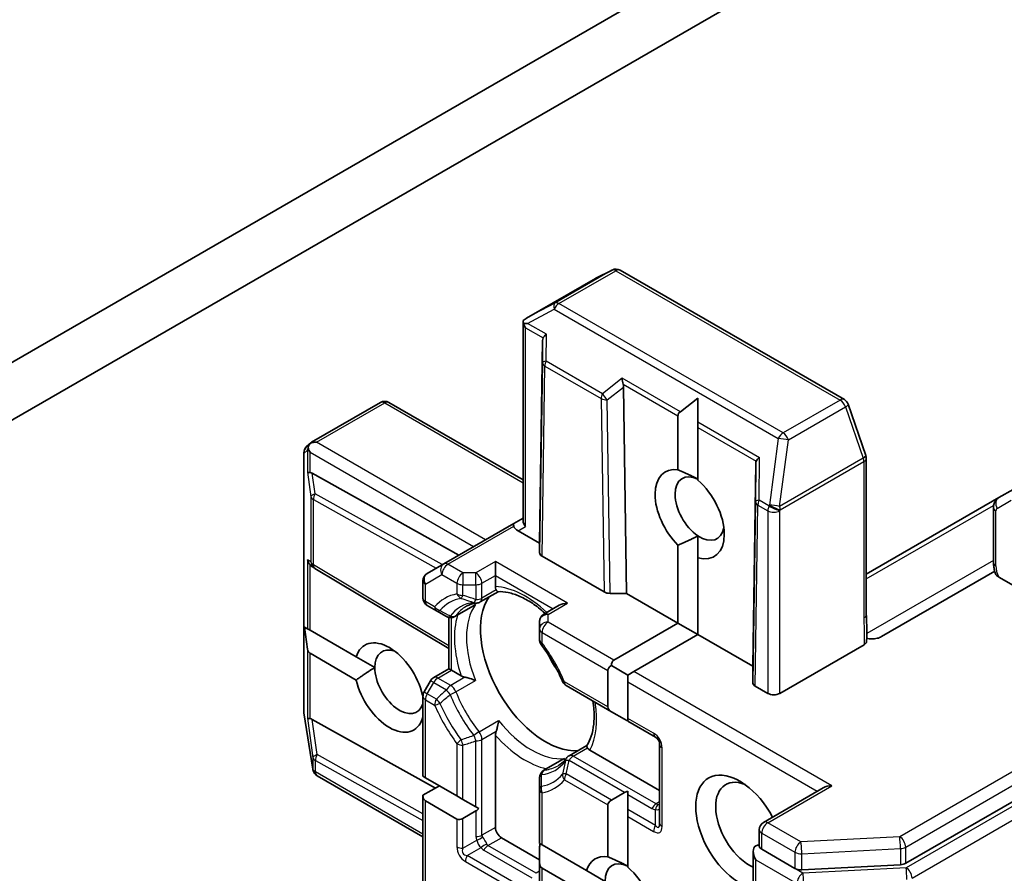
# Model space of a CAD drawing. Units: millimetres. Extents: x 72 to 7160, y 40 to 1451.
# Drawn here: x 1640 to 1684, y 379 to 417 of the extents above; entities that cross this region are included whole.
import ezdxf

# ---------------------------------------------------------------- set-up
doc = ezdxf.new("R2010")
doc.units = ezdxf.units.MM
doc.header["$LTSCALE"] = 5
doc.layers.add('Visible (ISO)', color=7, linetype='Continuous', lineweight=35)
doc.layers.add('Visible Narrow (ISO)', color=7, linetype='Continuous', lineweight=25)

msp = doc.modelspace()

# ---------------------------------------------------------------- linework, layer by layer
at = {"layer": 'Visible (ISO)'}
for p, q in [((1679.3846, 379.6424), (1775.2158, 434.9706)), ((1622.656, 389.2459), (1679.2246, 421.9058)), ((1674.2981, 421.6131), (1625.0349, 393.1709)), ((1666.4258, 405.8466), (1665.7026, 405.485)), ((1676.6773, 400.1223), (1666.781, 405.8359)), ((1665.6828, 405.4743), (1662.6427, 403.7191)), ((1662.4901, 394.7668), (1662.4901, 403.5771)), ((1663.3539, 402.741), (1663.2187, 393.7833)), ((1666.9283, 400.6772), (1667.0635, 391.5635)), ((1653.1527, 398.2401), (1656.1929, 399.9953)), ((1662.4901, 396.5761), (1656.5679, 399.9953)), ((1670.2138, 400.189), (1669.4359, 399.5903)), ((1670.2138, 400.189), (1670.2138, 399.1412)), ((1677.6267, 397.6611), (1676.8441, 399.9203)), ((1669.3299, 397.0189), (1669.3299, 399.4066)), ((1670.2138, 399.1412), (1670.2138, 398.8963)), ((1670.2138, 398.8963), (1670.2138, 396.5616)), ((1652.9343, 398.0481), (1653.1159, 398.2132)), ((1652.8116, 386.3434), (1652.8116, 397.7707)), ((1677.6474, 390.6322), (1677.6474, 397.5384)), ((1672.7672, 397.3062), (1672.632, 388.3485)), ((1659.6598, 393.2595), (1653.1838, 396.8693)), ((1684.1256, 396.1581), (1683.5006, 395.7972)), ((1683.5006, 395.7972), (1677.6474, 392.4179)), ((1683.2614, 395.358), (1683.2614, 392.9303)), ((1662.4901, 394.8936), (1662.0803, 394.657)), ((1662.0803, 394.657), (1658.9867, 392.8709)), ((1663.2187, 393.7833), (1662.2678, 394.3323)), ((1670.2138, 393.134), (1670.2138, 394.1063)), ((1663.2187, 393.3627), (1663.2187, 393.7833)), ((1669.3299, 390.255), (1669.3299, 393.6973)), ((1666.0698, 391.6269), (1663.3285, 393.2096)), ((1670.2138, 393.134), (1670.2138, 389.7447)), ((1653.29, 392.6715), (1653.1666, 392.7526)), ((1659.2197, 389.1293), (1653.3036, 392.663)), ((1658.9867, 392.8709), (1658.2582, 392.4503)), ((1661.2741, 392.9668), (1661.2741, 392.3544)), ((1661.2741, 391.862), (1661.2741, 392.3544)), ((1683.3193, 392.539), (1678.3241, 389.655)), ((1685.4925, 391.1297), (1683.4911, 392.2852)), ((1658.0707, 391.3586), (1658.0707, 392.1256)), ((1660.5992, 391.1846), (1661.3878, 391.6399)), ((1667.0635, 391.5635), (1666.335, 391.5635)), ((1669.3299, 390.255), (1667.0635, 391.5635)), ((1658.2582, 391.0338), (1658.6648, 390.7991)), ((1660.2786, 390.9995), (1659.4856, 390.5417)), ((1664.0811, 391.04), (1663.4062, 390.6503)), ((1658.6648, 390.7991), (1659.1106, 390.5417)), ((1659.2197, 388.2333), (1659.2197, 390.4997)), ((1652.8478, 390.0751), (1652.9774, 389.1021)), ((1652.8478, 390.0751), (1652.9774, 390.0002)), ((1652.9774, 390.0002), (1653.0835, 389.939)), ((1663.2187, 390.3256), (1663.2187, 389.9946)), ((1663.2187, 389.9946), (1663.2187, 389.5251)), ((1666.5015, 388.622), (1669.3299, 390.255)), ((1670.2138, 389.7447), (1669.3299, 390.255)), ((1653.0835, 389.939), (1655.1261, 388.7596)), ((1670.2138, 389.7447), (1667.3853, 388.1117)), ((1672.632, 388.3485), (1670.2138, 389.7447)), ((1677.5478, 389.2985), (1673.8253, 387.1493)), ((1655.1261, 387.739), (1653.0835, 388.9184)), ((1655.9447, 388.287), (1655.1261, 388.7596)), ((1658.5448, 387.8436), (1659.2197, 388.2333)), ((1659.2197, 388.2333), (1659.3296, 388.1699)), ((1667.1202, 387.9586), (1666.3916, 388.3792)), ((1672.632, 387.6217), (1672.632, 388.3485)), ((1659.756, 387.9237), (1659.3296, 388.1699)), ((1666.2363, 386.5545), (1666.2363, 388.1627)), ((1667.3853, 388.1117), (1667.1202, 387.9586)), ((1667.1202, 387.9586), (1667.1202, 387.6524)), ((1658.4075, 387.7064), (1658.1209, 387.21)), ((1664.3923, 387.4923), (1666.3916, 386.338)), ((1667.1202, 387.6524), (1667.1202, 386.0442)), ((1673.2949, 387.1493), (1672.7419, 387.4686)), ((1658.0529, 387.0699), (1658.0724, 387.0586)), ((1658.0707, 383.4874), (1658.0707, 387.0225)), ((1653.2074, 383.8), (1652.8161, 386.2851)), ((1666.9648, 386.007), (1666.3916, 386.338)), ((1653.1838, 385.9997), (1658.6255, 382.9665)), ((1658.0707, 386.039), (1658.0529, 386.0492)), ((1667.1202, 386.0442), (1667.1202, 385.9174)), ((1667.1202, 385.9174), (1668.3345, 385.2163)), ((1661.2741, 381.2297), (1661.2741, 385.2943)), ((1664.5197, 384.394), (1665.3083, 384.8493)), ((1668.522, 384.8915), (1668.522, 381.4214)), ((1668.522, 382.8627), (1665.4439, 384.6398)), ((1664.1992, 384.209), (1663.4062, 383.7511)), ((1653.2203, 383.7422), (1653.2139, 383.7682)), ((1658.0707, 380.809), (1653.3968, 383.5075)), ((1658.0707, 383.4874), (1658.1805, 383.424)), ((1658.7992, 383.0668), (1658.0707, 382.6462)), ((1658.1805, 383.424), (1659.5733, 382.6199)), ((1663.2187, 383.4264), (1663.2187, 382.9116)), ((1658.0707, 372.7709), (1658.0707, 382.6462)), ((1659.5733, 382.6199), (1659.8385, 382.4668)), ((1663.2187, 382.9116), (1663.2187, 380.5152)), ((1666.3916, 382.4349), (1666.9648, 382.7658)), ((1667.1202, 382.828), (1667.1202, 382.6761)), ((1667.1202, 382.0142), (1667.1202, 382.6761)), ((1675.7484, 382.9771), (1673.1074, 381.4524)), ((1659.5733, 381.5993), (1658.1805, 382.4034)), ((1659.8385, 382.4668), (1660.4117, 382.1359)), ((1666.2363, 379.9235), (1666.2363, 382.2184)), ((1660.4117, 381.9565), (1659.8385, 381.6255)), ((1660.4117, 382.1359), (1660.5432, 382.0599)), ((1667.1202, 382.0142), (1667.1202, 381.7081)), ((1667.1202, 381.7081), (1667.1202, 379.4662)), ((1672.9199, 380.3998), (1672.9199, 381.1276)), ((1663.2187, 379.8008), (1661.5393, 380.7704)), ((1663.2187, 380.5152), (1663.3285, 380.4518)), ((1663.3285, 380.4518), (1665.2908, 379.3189)), ((1663.2187, 379.674), (1663.2187, 380.3359)), ((1672.6548, 380.1704), (1672.6548, 376.1776)), ((1673.0298, 380.2601), (1674.4958, 379.4137)), ((1663.2187, 379.674), (1663.2187, 378.3596)), ((1674.7949, 379.3511), (1679.1534, 379.5799)), ((1665.2908, 378.2983), (1663.3285, 379.4312)), ((1666.1094, 378.8463), (1665.2908, 379.3189))]:
    msp.add_line(p, q, dxfattribs=at)
for centre, start, end in [((1666.5935, 405.5112), 60, 116.56438), ((1665.8703, 405.1496), 116.56438, 120), ((1656.3804, 399.6706), 60, 120), ((1676.4898, 399.7975), 19.10661, 60), ((1653.1866, 397.7707), 132.27186, 180), ((1677.2724, 397.5384), 0, 19.10661), ((1653.4959, 392.9849), 236.68879, 239.15004), ((1658.4457, 392.1256), 120, 180), ((1658.4457, 391.3586), 180, 240), ((1660.4117, 391.5093), 275.81979, 300), ((1659.2981, 390.8664), 240, 300), ((1663.5937, 390.3256), 120, 180), ((1663.5937, 389.5251), 180, 216.84747), ((1658.7323, 387.5189), 120, 150), ((1664.5798, 387.817), 203.15253, 240), ((1658.4457, 387.0225), 150, 180), ((1653.1866, 386.3434), 180, 188.94828), ((1668.147, 384.8915), 0, 60), ((1664.7072, 384.0693), 120, 144.18021), ((1653.5779, 383.8583), 188.94828, 193.89789), ((1653.5843, 383.8323), 193.89789, 240), ((1663.5937, 383.4264), 120, 180), ((1673.2949, 381.1276), 120, 180)]:
    msp.add_arc(centre, 0.375, start, end, dxfattribs=at)
for centre, major_axis, ratio, start_param, end_param in [((1662.8452, 403.403), (-0.6272, -0.3477), 0.5227383, 4.7110275, 4.9857543), ((1662.8936, 403.4287), (-0.7657, 0.0133), 0.0782185, 4.9944545, 5.2288856), ((1662.8651, 403.4452), (-0.2652, 0.4593), 0.5773503, 1.1617263, 1.5707963), ((1663.7306, 402.9455), (-0.3669, -0.2097), 0.4024987, 5.0848083, 5.7283094), ((1663.7245, 402.2346), (-0.3147, 0.6475), 0.3026251, 0.2228992, 0.5400652), ((1667.0819, 401.0106), (0.0305, -0.4287), 0.4900103, 4.5342335, 5.1777346), ((1666.5577, 400.5988), (0.182, 0.4036), 0.8001954, 5.2423911, 5.5595571), ((1669.8602, 399.4066), (-0.5303, 0), 0.5773503, 5.6396842, 6.2831853), ((1653.3752, 397.9355), (-0.5303, 0), 0.5773503, 4.712389, 5.2577076), ((1653.3553, 397.924), (0.2217, -0.3036), 0.7530193, 3.0608166, 3.3008961), ((1653.3486, 397.918), (0.19, 0.4294), 0.7530193, 1.7256359, 1.9600671), ((1653.3486, 397.9508), (-0.2652, 0.4593), 0.5773503, 1.1617261, 1.5707963), ((1673.1379, 396.7998), (-0.3147, 0.6475), 0.3026251, 0.2228992, 0.5400652), ((1673.144, 397.5107), (-0.3669, -0.2097), 0.4024987, 5.0848083, 5.7283094), ((1653.3486, 396.9514), (0.375, 0.0251), 0.1137262, 3.2758667, 3.9193678), ((1669.8478, 395.0591), (-1.0809, 1.8722), 0.5773503, 5.8434186, 8.2937484), ((1653.437, 396.2951), (-0.4034, 0.5963), 0.3026251, 5.7431201, 6.0602861), ((1670.2897, 395.3142), (-0.7684, 1.331), 0.5773503, 5.5677415, 8.5694255), ((1669.8478, 395.0591), (1.0809, -1.8722), 0.5773503, 5.7395463, 8.3976207), ((1662.8651, 394.6771), (-0.3465, 0.2), 0.7174389, 0.3926991, 1.1780972), ((1662.2678, 394.3323), (-0.1875, 0.3248), 0.2391463, 0, 0.7853982), ((1662.533, 394.4854), (-0.4549, 0.1219), 0.5176381, 0.3077399, 1.093138), ((1670.2897, 395.3142), (0.7684, -1.331), 0.5773503, 5.4278328, 6.8815928), ((1653.3486, 393.0817), (0.1886, -0.3497), 0.9268026, 4.3271705, 4.9706716), ((1663.5937, 393.3627), (0.375, 0), 0.5773503, 3.1416673, 3.9271401), ((1653.437, 393.0236), (0.4405, -0.0442), 0.8001954, 3.8652209, 4.1340538), ((1663.4838, 388.323), (-2.0313, 3.5182), 0.5773503, 0.265163, 2.8764297), ((1666.335, 391.78), (-0.375, 0), 0.5773503, 0.7855474, 1.5710202), ((1664.4561, 390.8235), (0.5303, 0), 0.5773503, 1.5707963, 2.3561945), ((1656.5895, 387.4044), (-1.0809, 1.8722), 0.5773503, 4.2202783, 6.775296), ((1653.3486, 389.3776), (-0.2652, -0.4593), 0.5773503, 5.6396842, 6.2831853), ((1657.0315, 387.6596), (-0.7684, 1.331), 0.5773503, 5.6847778, 7.0685835), ((1664.8538, 389.114), (-1.0625, 1.8403), 0.5773503, 1.40444, 1.7371527), ((1657.0315, 387.6596), (0.7684, -1.331), 0.5773503, 3.9269908, 6.7717641), ((1666.7666, 388.1627), (-0.5303, 0), 0.5773503, 5.4977871, 6.2831853), ((1666.7666, 388.1627), (-0.2652, 0.4593), 0.5773503, 0, 0.7853982), ((1656.5895, 387.4044), (1.0809, -1.8722), 0.5773503, 4.2202783, 6.775296), ((1673.007, 387.6217), (0.375, 0), 0.5773503, 3.1416673, 3.9271401), ((1673.5601, 387.3024), (-0.375, 0), 0.5773503, 0.7853982, 2.3561945), ((1666.7666, 386.5545), (-0.5303, 0), 0.5773503, 0, 0.7853982), ((1653.3486, 386.0818), (0.375, 0.0251), 0.1137262, 3.2758667, 3.9193678), ((1653.437, 385.4255), (-0.4034, 0.5963), 0.3026251, 5.7431201, 6.0602861), ((1667.3398, 386.2235), (-0.5303, 0), 0.5773503, 0.7853982, 1.1437177), ((1672.0575, 381.0256), (-1.375, 2.3816), 0.5773503, 4.6558752, 8.9515794), ((1672.4994, 381.2807), (-1.0625, 1.8403), 0.5773503, 5.6357779, 8.7429389), ((1676.1234, 382.7606), (-0.5303, 0), 0.5773503, 4.712389, 5.4977871), ((1658.4457, 382.8627), (-0.2652, -0.4593), 0.5773503, 5.4977871, 6.2831853), ((1667.3398, 382.5493), (-0.5303, 0), 0.5773503, 5.1394676, 5.4977871), ((1666.7666, 382.2184), (-0.5303, 0), 0.5773503, 5.4977871, 6.2831853), ((1660.4117, 382.3895), (-0.2652, -0.4593), 0.5773503, 0.7853982, 1.1437177), ((1659.8385, 382.0586), (-0.2652, -0.4593), 0.5773503, 0, 0.7853982), ((1661.5393, 381.0766), (0.1875, -0.3248), 0.5773503, 3.9269908, 5.4977871), ((1663.5937, 380.5524), (-0.2652, -0.4593), 0.5773503, 5.1394676, 5.4977871), ((1673.0298, 379.9539), (-0.2652, 0.4593), 0.5773503, 0, 1.5707963), ((1672.7646, 380.107), (0.1875, 0.3248), 0.5773503, 0.1595481, 0.7853982), ((1666.7542, 377.9637), (-1.0809, 1.8722), 0.5773503, 5.8434186, 6.775296), ((1663.5937, 379.8905), (-0.2652, -0.4593), 0.5773503, 5.4977871, 6.2831853), ((1667.1961, 378.2188), (-0.7684, 1.331), 0.5773503, 5.5677415, 7.0685835), ((1679.1194, 379.7955), (-0.375, 0), 0.5773503, 1.6614562, 2.3561945), ((1666.7542, 377.9637), (1.0809, -1.8722), 0.5773503, 4.2202783, 8.3976207), ((1674.761, 379.5668), (-0.375, 0), 0.5773503, 0.7853982, 1.6614562)]:
    msp.add_ellipse(centre, major_axis=major_axis, ratio=ratio, start_param=start_param, end_param=end_param, dxfattribs=at)
for points, knots in [([(1662.5163, 403.4874), (1662.5136, 403.4924), (1662.511, 403.4975), (1662.4962, 403.5289), (1662.4902, 403.5548), (1662.4901, 403.5932), (1662.4939, 403.611), (1662.5009, 403.6248)], [0.381031219, 0.381031219, 0.381031219, 0.381031219, 0.382741903, 0.382741903, 0.391761654, 0.391761654, 0.398553638, 0.398553638, 0.398553638, 0.398553638]), ([(1652.9999, 397.9931), (1653.0013, 398.0014), (1653.003, 398.0096), (1653.0134, 398.0538), (1653.0299, 398.096), (1653.0625, 398.1518), (1653.0809, 398.1768), (1653.1001, 398.1973)], [0.250886766, 0.250886766, 0.250886766, 0.250886766, 0.252877969, 0.252877969, 0.261958418, 0.261958418, 0.268388032, 0.268388032, 0.268388032, 0.268388032]), ([(1683.2614, 395.358), (1683.2614, 395.3857), (1683.2632, 395.4143), (1683.272, 395.4736), (1683.279, 395.5042), (1683.3001, 395.5669), (1683.3142, 395.599), (1683.3517, 395.6623), (1683.3752, 395.6935), (1683.4316, 395.7507), (1683.4646, 395.7764), (1683.5006, 395.7972)], [6.28318531, 6.28318531, 6.28318531, 6.28318531, 6.44026494, 6.44026494, 6.59734457, 6.59734457, 6.75442421, 6.75442421, 6.91150384, 6.91150384, 7.06858347, 7.06858347, 7.06858347, 7.06858347]), ([(1683.3573, 392.4224), (1683.3451, 392.4556), (1683.3341, 392.4891), (1683.3141, 392.5563), (1683.3052, 392.5901), (1683.2897, 392.6579), (1683.2831, 392.6919), (1683.2725, 392.7599), (1683.2684, 392.794), (1683.2628, 392.8622), (1683.2614, 392.8963), (1683.2614, 392.9303)], [5.79205714, 5.79205714, 5.79205714, 5.79205714, 5.89028277, 5.89028277, 5.9885084, 5.9885084, 6.08673404, 6.08673404, 6.18495967, 6.18495967, 6.28318531, 6.28318531, 6.28318531, 6.28318531]), ([(1683.4911, 392.2852), (1683.4512, 392.3083), (1683.4113, 392.34), (1683.3751, 392.3855), (1683.3646, 392.404), (1683.3577, 392.4225)], [0.057419138, 0.057419138, 0.057419138, 0.057419138, 0.070994747, 0.070994747, 0.078226275, 0.078226275, 0.078226275, 0.078226275]), ([(1661.3058, 391.7194), (1661.3021, 391.7261), (1661.2988, 391.7331), (1661.2823, 391.7726), (1661.2741, 391.8188), (1661.2741, 391.862)], [0.125076059, 0.125076059, 0.125076059, 0.125076059, 0.127814785, 0.127814785, 0.140513066, 0.140513066, 0.140513066, 0.140513066]), ([(1661.3828, 391.6396), (1661.3774, 391.6393), (1661.3715, 391.641), (1661.351, 391.653), (1661.3348, 391.6714), (1661.3138, 391.7053), (1661.3099, 391.7121), (1661.3058, 391.7194)], [0.015501113, 0.015501113, 0.015501113, 0.015501113, 0.023175232, 0.023175232, 0.04048552, 0.04048552, 0.044385084, 0.044385084, 0.044385084, 0.044385084]), ([(1661.3828, 391.6396), (1661.5235, 391.6469), (1661.6767, 391.6345), (1662.0029, 391.5656), (1662.1758, 391.5089), (1662.5324, 391.3504), (1662.7161, 391.2486), (1663.0849, 391.0025), (1663.27, 390.8582), (1663.4558, 390.6916), (1663.4601, 390.6878), (1663.4643, 390.6839)], [1.07169869, 1.07169869, 1.07169869, 1.07169869, 1.26396064, 1.26396064, 1.45622259, 1.45622259, 1.64848453, 1.64848453, 1.84074648, 1.84074648, 1.84527463, 1.84527463, 1.84527463, 1.84527463]), ([(1659.9714, 390.9861), (1659.9994, 391.0022), (1660.0281, 391.0172), (1660.0871, 391.0446), (1660.1173, 391.0571), (1660.1793, 391.0797), (1660.2111, 391.0898), (1660.2764, 391.1074), (1660.3099, 391.115), (1660.3785, 391.1276), (1660.4137, 391.1326), (1660.4497, 391.1363)], [0.78539816, 0.78539816, 0.78539816, 0.78539816, 0.83612785, 0.83612785, 0.88685753, 0.88685753, 0.93758722, 0.93758722, 0.9883169, 0.9883169, 1.03904659, 1.03904659, 1.03904659, 1.03904659]), ([(1660.2786, 390.9995), (1660.3159, 391.021), (1660.3519, 391.0462), (1660.387, 391.0754), (1660.3881, 391.0763), (1660.3891, 391.0771)], [0.1012443086, 0.1012443086, 0.1012443086, 0.1012443086, 0.109993893, 0.109993893, 0.1102699567, 0.1102699567, 0.1102699567, 0.1102699567]), ([(1677.6474, 390.6322), (1677.6474, 390.5615), (1677.6496, 390.4898), (1677.6558, 390.3419), (1677.6597, 390.2656), (1677.6662, 390.1078), (1677.6687, 390.0263), (1677.6704, 389.8606), (1677.6695, 389.7764), (1677.6649, 389.6095), (1677.6613, 389.5268), (1677.6578, 389.4464)], [0, 0, 0, 0, 0.02305156, 0.02305156, 0.04610312, 0.04610312, 0.06915468, 0.06915468, 0.09220624, 0.09220624, 0.11525781, 0.11525781, 0.11525781, 0.11525781]), ([(1678.0016, 389.5605), (1677.96, 389.5565), (1677.9177, 389.555), (1677.8102, 389.5564), (1677.7314, 389.5652), (1677.6634, 389.5791)], [-0.123721287, -0.123721287, -0.123721287, -0.123721287, -0.114425932, -0.114425932, -0.097912632, -0.097912632, -0.097912632, -0.097912632]), ([(1678.0016, 389.5605), (1678.0449, 389.5647), (1678.0873, 389.5716), (1678.1949, 389.5959), (1678.2708, 389.6243), (1678.3241, 389.655)], [0.123721287, 0.123721287, 0.123721287, 0.123721287, 0.133369726, 0.133369726, 0.151444025, 0.151444025, 0.151444025, 0.151444025]), ([(1664.235, 387.6696), (1664.1861, 387.7841), (1664.134, 387.8981), (1664.0241, 388.1243), (1663.9662, 388.2365), (1663.845, 388.4584), (1663.7817, 388.5681), (1663.6501, 388.784), (1663.5819, 388.8902), (1663.4409, 389.0985), (1663.3682, 389.2006), (1663.2936, 389.3002)], [3.72192429, 3.72192429, 3.72192429, 3.72192429, 3.8039509, 3.8039509, 3.88597751, 3.88597751, 3.96800412, 3.96800412, 4.05003073, 4.05003073, 4.13205734, 4.13205734, 4.13205734, 4.13205734]), ([(1677.6578, 389.4464), (1677.6572, 389.4327), (1677.6543, 389.4192), (1677.6417, 389.3855), (1677.6291, 389.366), (1677.5947, 389.3297), (1677.5731, 389.3131), (1677.5478, 389.2985)], [0.029454785, 0.029454785, 0.029454785, 0.029454785, 0.035145835, 0.035145835, 0.043752672, 0.043752672, 0.05234509, 0.05234509, 0.05234509, 0.05234509]), ([(1659.9271, 387.8615), (1659.9157, 387.8638), (1659.9046, 387.8664), (1659.8458, 387.8813), (1659.7934, 387.9021), (1659.756, 387.9237)], [0.125076059, 0.125076059, 0.125076059, 0.125076059, 0.127814785, 0.127814785, 0.140513066, 0.140513066, 0.140513066, 0.140513066]), ([(1660.3891, 387.7134), (1660.3881, 387.7139), (1660.387, 387.7144), (1660.3123, 387.7471), (1660.229, 387.7779), (1660.0825, 387.824), (1660.0212, 387.8407), (1659.9521, 387.8563), (1659.9395, 387.859), (1659.9271, 387.8615)], [-0.000337696, -0.000337696, -0.000337696, -0.000337696, 0, 0, 0.023175232, 0.023175232, 0.04048552, 0.04048552, 0.044385084, 0.044385084, 0.044385084, 0.044385084]), ([(1665.5766, 386.8085), (1665.5968, 386.6748), (1665.611, 386.5438), (1665.6336, 386.1953), (1665.6299, 385.9853), (1665.5889, 385.5972), (1665.5515, 385.4192), (1665.4481, 385.1022), (1665.3823, 384.9633), (1665.3056, 384.8451)], [2.95329724, 2.95329724, 2.95329724, 2.95329724, 3.06390445, 3.06390445, 3.25616639, 3.25616639, 3.44842834, 3.44842834, 3.64069029, 3.64069029, 3.64069029, 3.64069029]), ([(1661.3058, 385.4735), (1661.3099, 385.4855), (1661.3138, 385.4978), (1661.3348, 385.5654), (1661.351, 385.6269), (1661.3843, 385.7768), (1661.3993, 385.8643), (1661.4083, 385.9454), (1661.4084, 385.9465), (1661.4086, 385.9477)], [0.073709419, 0.073709419, 0.073709419, 0.073709419, 0.076897284, 0.076897284, 0.091048315, 0.091048315, 0.109993893, 0.109993893, 0.110269957, 0.110269957, 0.110269957, 0.110269957]), ([(1661.2741, 385.2943), (1661.2741, 385.3375), (1661.2823, 385.3932), (1661.2988, 385.4516), (1661.3021, 385.4625), (1661.3058, 385.4735)], [0.046570546, 0.046570546, 0.046570546, 0.046570546, 0.059268827, 0.059268827, 0.062007553, 0.062007553, 0.062007553, 0.062007553]), ([(1665.3362, 384.7386), (1665.3319, 384.7458), (1665.328, 384.7526), (1665.3092, 384.7877), (1665.3013, 384.8109), (1665.3012, 384.8347), (1665.3026, 384.8406), (1665.3056, 384.8451)], [0.073709419, 0.073709419, 0.073709419, 0.073709419, 0.076897284, 0.076897284, 0.091048315, 0.091048315, 0.097321849, 0.097321849, 0.097321849, 0.097321849]), ([(1665.4439, 384.6398), (1665.4064, 384.6614), (1665.3705, 384.6916), (1665.3446, 384.7256), (1665.3402, 384.732), (1665.3362, 384.7386)], [0.046570546, 0.046570546, 0.046570546, 0.046570546, 0.059268827, 0.059268827, 0.062007553, 0.062007553, 0.062007553, 0.062007553]), ([(1664.4031, 384.2887), (1664.3819, 384.2594), (1664.36, 384.2314), (1664.3148, 384.1783), (1664.2915, 384.1531), (1664.2436, 384.1054), (1664.219, 384.0828), (1664.1684, 384.0404), (1664.1425, 384.0205), (1664.0892, 383.9832), (1664.0619, 383.9658), (1664.0339, 383.9496)], [3.67334239, 3.67334239, 3.67334239, 3.67334239, 3.72407208, 3.72407208, 3.77480176, 3.77480176, 3.82553145, 3.82553145, 3.87626113, 3.87626113, 3.92699082, 3.92699082, 3.92699082, 3.92699082]), ([(1664.3216, 384.2658), (1664.3203, 384.2654), (1664.319, 384.2649), (1664.2762, 384.2491), (1664.2364, 384.2305), (1664.1992, 384.209)], [-0.000337696, -0.000337696, -0.000337696, -0.000337696, 0, 0, 0.010702954, 0.010702954, 0.010702954, 0.010702954]), ([(1673.0298, 380.2601), (1672.9962, 380.2794), (1672.9673, 380.3043), (1672.9291, 380.3553), (1672.9199, 380.3812), (1672.9199, 380.3998)], [0.185147228, 0.185147228, 0.185147228, 0.185147228, 0.196528423, 0.196528423, 0.207909617, 0.207909617, 0.207909617, 0.207909617])]:
    msp.add_open_spline(points, degree=3, knots=knots, dxfattribs=at)
for points in [[(1669.3299, 397.0189), (1669.8339, 396.8144), (1670.2138, 396.6099)], [(1670.2138, 394.1063), (1669.8339, 393.9018), (1669.3299, 393.6973)], [(1655.1261, 387.739), (1655.5681, 388.0695), (1655.9447, 388.287)], [(1658.0707, 386.2077), (1658.0625, 386.1297), (1658.0529, 386.0492)], [(1666.2363, 379.9235), (1666.7403, 379.719), (1667.1202, 379.5145)]]:
    msp.add_open_spline(points, degree=2, dxfattribs=at)
at = {"layer": 'Visible Narrow (ISO)'}
for p, q in [((1774.9507, 436.1444), (1679.1194, 380.8161)), ((1679.3846, 380.3569), (1775.2158, 435.6851)), ((1775.5526, 434.961), (1679.4013, 379.448)), ((1679.6665, 378.9887), (1775.8178, 434.5017)), ((1666.4126, 405.8395), (1663.8936, 404.3851)), ((1664.0744, 404.363), (1666.5935, 405.8173)), ((1665.6894, 405.4779), (1666.4126, 405.8395)), ((1666.5935, 405.8173), (1676.4898, 400.1037)), ((1662.6643, 403.7313), (1665.6894, 405.4779)), ((1663.8936, 404.3851), (1662.6643, 403.7313)), ((1673.9707, 398.6493), (1664.0744, 404.363)), ((1662.6815, 403.49), (1663.8623, 404.118)), ((1663.8623, 404.118), (1673.7586, 398.4044)), ((1663.5185, 403.0067), (1662.6815, 403.49)), ((1662.5999, 394.524), (1662.5999, 403.2921)), ((1662.5999, 403.2921), (1663.3743, 402.845)), ((1663.5083, 401.8219), (1663.5185, 403.0067)), ((1663.3539, 402.741), (1663.3455, 401.7644)), ((1663.3455, 401.7644), (1663.2187, 393.3627)), ((1665.9961, 400.3856), (1663.5083, 401.8219)), ((1663.3285, 393.2096), (1663.4553, 401.6075)), ((1663.4553, 401.6075), (1665.943, 400.1712)), ((1666.8698, 401.0719), (1665.9961, 400.3856)), ((1669.4359, 399.5903), (1666.8698, 401.0719)), ((1666.2082, 400.1116), (1666.9283, 400.6772)), ((1666.9079, 400.8049), (1669.3299, 399.4066)), ((1653.3752, 398.2417), (1656.3804, 399.9767)), ((1656.3804, 399.9767), (1662.4901, 396.4493)), ((1665.943, 400.1712), (1666.0698, 391.6269)), ((1666.335, 391.5635), (1666.2082, 400.1116)), ((1676.4898, 400.1037), (1673.9707, 398.6493)), ((1674.2079, 398.3431), (1676.727, 399.7975)), ((1676.727, 399.7975), (1677.5096, 397.5384)), ((1670.2138, 399.1412), (1672.9319, 397.5719)), ((1670.2138, 398.8963), (1672.7877, 397.4102)), ((1660.8322, 393.9364), (1653.3752, 398.2417)), ((1673.7586, 398.4044), (1673.3673, 395.4675)), ((1673.8166, 395.4062), (1674.2079, 398.3431)), ((1652.8153, 397.74), (1652.9774, 397.8873)), ((1652.9774, 397.8873), (1652.9774, 396.9208)), ((1653.0835, 396.9036), (1653.0835, 397.7978)), ((1653.0835, 397.7978), (1660.3018, 393.6302)), ((1652.8153, 386.3128), (1652.8153, 397.74)), ((1672.9156, 395.6762), (1672.9319, 397.5719)), ((1677.5096, 397.5384), (1673.8166, 395.4062)), ((1673.8446, 395.2531), (1677.5376, 397.3853)), ((1677.5376, 397.3853), (1677.5376, 390.4791)), ((1652.9774, 396.9208), (1653.1247, 395.8269)), ((1672.7672, 397.3062), (1672.7527, 395.6187)), ((1653.3052, 395.9676), (1653.1838, 396.8693)), ((1653.1247, 395.8269), (1653.1247, 392.9543)), ((1653.2308, 395.7044), (1658.6564, 392.6802)), ((1653.2308, 392.8318), (1653.2308, 395.7044)), ((1658.9249, 392.8352), (1653.3052, 395.9676)), ((1672.7527, 395.6187), (1672.632, 387.6217)), ((1673.348, 395.4265), (1672.9156, 395.6762)), ((1683.423, 395.3194), (1684.048, 395.6802)), ((1672.7419, 387.4686), (1672.8625, 395.4618)), ((1672.8625, 395.4618), (1673.2949, 395.2122)), ((1673.2949, 395.2122), (1673.2949, 387.1493)), ((1673.3673, 395.4675), (1673.348, 395.4265)), ((1673.8253, 395.2122), (1673.8446, 395.2531)), ((1673.8253, 387.1493), (1673.8253, 395.2122)), ((1677.6474, 392.2065), (1683.2689, 395.4521)), ((1683.3712, 392.7772), (1683.3712, 395.2049)), ((1659.1742, 392.8524), (1662.0803, 394.5302)), ((1662.2678, 394.3323), (1662.5999, 394.524)), ((1653.1247, 392.9543), (1652.9774, 393.0511)), ((1652.9774, 393.0511), (1652.9774, 390.0002)), ((1683.2614, 393.02), (1677.6692, 389.7913)), ((1653.0835, 389.939), (1653.0835, 392.8233)), ((1659.2197, 389.2546), (1653.2308, 392.8318)), ((1659.8385, 392.4689), (1659.1742, 392.8524)), ((1661.2741, 392.9668), (1660.4117, 392.4689)), ((1664.4561, 391.1297), (1661.2741, 392.9668)), ((1658.1805, 391.9725), (1658.9091, 392.3931)), ((1658.9091, 392.3931), (1659.5733, 392.0096)), ((1659.8385, 392.4689), (1659.8385, 391.9462)), ((1660.4117, 392.4689), (1659.8385, 392.4689)), ((1660.4117, 391.9462), (1660.4117, 392.4689)), ((1660.6768, 392.0096), (1661.2741, 392.3544)), ((1661.2741, 392.3544), (1663.8159, 390.8869)), ((1658.1805, 391.2055), (1658.1805, 391.9725)), ((1659.5733, 392.0096), (1659.5733, 391.5401)), ((1659.8385, 391.4767), (1659.8385, 391.9462)), ((1659.8385, 391.9462), (1660.4117, 391.9462)), ((1660.4117, 391.9462), (1660.4117, 391.2928)), ((1660.6768, 391.3562), (1660.6768, 392.0096)), ((1661.3058, 391.7194), (1660.6768, 391.3562)), ((1658.5871, 390.9707), (1658.1805, 391.2055)), ((1660.3891, 391.0771), (1659.5267, 390.5792)), ((1663.5937, 390.6318), (1664.4561, 391.1297)), ((1659.3296, 388.1699), (1659.3296, 390.4927)), ((1663.5937, 390.3008), (1663.5937, 390.6318)), ((1666.5015, 388.622), (1663.5937, 390.3008)), ((1663.3285, 389.8415), (1666.2363, 388.1627)), ((1663.3285, 389.372), (1663.3285, 389.8415)), ((1652.9774, 389.1021), (1652.9774, 386.0512)), ((1653.0835, 386.034), (1653.0835, 388.9184)), ((1658.7323, 387.8251), (1659.3296, 388.1699)), ((1659.2981, 387.4984), (1658.7323, 387.8251)), ((1659.9271, 387.8615), (1659.2981, 387.4984)), ((1676.1234, 383.0668), (1667.3853, 388.1117)), ((1658.2582, 387.1307), (1658.5448, 387.6271)), ((1658.5448, 387.6271), (1658.4075, 387.7064)), ((1658.5448, 387.6271), (1659.1106, 387.3004)), ((1659.5267, 387.2155), (1660.3891, 387.7134)), ((1666.2363, 386.5545), (1664.3146, 387.664)), ((1667.1202, 387.6524), (1675.4832, 382.824)), ((1658.1209, 387.21), (1658.2582, 387.1307)), ((1658.6648, 386.896), (1658.2582, 387.1307)), ((1658.1805, 383.424), (1658.1805, 386.8694)), ((1658.1805, 386.8694), (1658.5871, 386.6346)), ((1653.2066, 383.8277), (1652.8153, 386.3128)), ((1652.9774, 386.0512), (1653.2131, 384.3009)), ((1653.3936, 384.4417), (1653.1838, 385.9997)), ((1660.5461, 385.4498), (1661.4086, 385.9477)), ((1668.2568, 385.388), (1667.1202, 386.0442)), ((1660.6768, 385.1104), (1661.3058, 385.4735)), ((1659.5733, 384.9265), (1659.5733, 382.6199)), ((1659.8385, 382.4668), (1659.8385, 384.8631)), ((1660.4117, 382.1359), (1660.4117, 385.047)), ((1660.6768, 380.8848), (1660.6768, 385.1104)), ((1658.0707, 381.8347), (1653.3936, 384.4417)), ((1664.7072, 384.3755), (1665.3362, 384.7386)), ((1668.3666, 382.2627), (1664.7072, 384.3755)), ((1668.6318, 381.2683), (1668.6318, 384.7384)), ((1653.2131, 384.3009), (1653.2131, 383.8016)), ((1653.3192, 383.6792), (1653.3192, 384.1785)), ((1653.3192, 384.1785), (1658.0707, 381.53)), ((1664.3216, 384.2658), (1663.4592, 383.7679)), ((1666.9648, 382.7658), (1664.5197, 384.1775)), ((1653.2131, 383.8016), (1653.2066, 383.8277)), ((1658.0707, 380.9359), (1653.3192, 383.6792)), ((1666.3916, 382.4349), (1664.3923, 383.5892)), ((1664.3146, 383.3278), (1666.2363, 382.2184)), ((1673.2949, 381.4338), (1676.1234, 383.0668)), ((1663.3285, 380.4518), (1663.3285, 382.7585)), ((1667.1202, 382.6761), (1668.1791, 382.0647)), ((1658.1805, 372.7075), (1658.1805, 382.4034)), ((1668.522, 382.3524), (1668.3666, 382.2627)), ((1660.4117, 381.9565), (1660.4117, 380.8214)), ((1668.3345, 381.3132), (1667.1202, 382.0142)), ((1667.1202, 381.7081), (1668.2568, 381.0518)), ((1668.3345, 381.3132), (1668.3345, 382.0168)), ((1659.5733, 381.5993), (1659.5733, 380.3745)), ((1659.8385, 380.3111), (1659.8385, 381.6255)), ((1674.761, 380.5874), (1673.2949, 381.4338)), ((1661.2741, 381.2297), (1660.6768, 380.8848)), ((1673.0298, 380.9745), (1674.4958, 380.1281)), ((1673.0298, 380.2601), (1673.0298, 380.9745)), ((1659.8385, 380.3111), (1660.4478, 380.6629)), ((1660.942, 380.4256), (1661.5393, 380.7704)), ((1663.0633, 379.2008), (1660.942, 380.4256)), ((1679.1194, 380.8161), (1674.761, 380.5874)), ((1660.026, 379.9864), (1660.6353, 380.3382)), ((1663.0312, 378.2513), (1660.026, 379.9864)), ((1660.7545, 380.2276), (1662.8758, 379.0029)), ((1674.4958, 380.1281), (1674.4958, 379.4137)), ((1674.7949, 380.0656), (1679.1534, 380.2943)), ((1674.7949, 379.3511), (1674.7949, 380.0656)), ((1679.1534, 380.2943), (1679.1534, 379.5799)), ((1679.3846, 379.6424), (1679.3846, 380.3569)), ((1659.9483, 379.725), (1662.9535, 377.99)), ((1672.7646, 376.0245), (1672.7646, 379.8008)), ((1672.7646, 379.8008), (1674.5849, 378.7498)), ((1663.2187, 379.2905), (1663.0633, 379.2008)), ((1663.3285, 378.2065), (1663.3285, 379.4312)), ((1674.8501, 379.2091), (1674.4958, 379.4137)), ((1679.4013, 379.448), (1674.8501, 379.2091))]:
    msp.add_line(p, q, dxfattribs=at)
for centre, start, end in [((1667.8818, 384.7384), 0, 60), ((1660.3233, 380.3745), 180, 240)]:
    msp.add_arc(centre, 0.75, start, end, dxfattribs=at)
for centre, major_axis, ratio, start_param, end_param in [((1666.5935, 405.5112), (-0.1875, 0.3248), 0.5773503, 5.4977871, 6.248538), ((1666.5935, 405.5112), (-0.1677, 0.3354), 0.8160066, 0, 0.0489497), ((1666.5935, 405.5112), (0.1875, 0.3248), 0.5773503, 0, 0.7853982), ((1665.8703, 405.1496), (-0.1875, 0.3248), 0.5773503, 6.248538, 6.2831853), ((1665.8703, 405.1496), (-0.1677, 0.3354), 0.8160066, 0, 0.0489497), ((1664.0744, 404.0568), (-0.1761, 0.3311), 0.4634701, 0.0319243, 1.1485623), ((1664.0744, 404.0568), (-0.1875, -0.3248), 0.5773503, 3.9269908, 4.854286), ((1664.0744, 404.0568), (-0.1875, 0.3248), 0.5773503, 5.4977871, 6.248538), ((1663.7204, 401.7606), (-0.375, 0.0032), 0.1923491, 5.3153305, 6.2759975), ((1663.7204, 401.7606), (-0.375, 0.0057), 0.5872385, 0.0087144, 0.7941872), ((1663.7204, 401.7606), (0.1875, 0.3248), 0.5773503, 1.7126934, 2.3561945), ((1656.3804, 399.6706), (-0.1875, 0.3248), 0.5773503, 5.4977871, 6.2831853), ((1656.3804, 399.6706), (0.1875, 0.3248), 0.5773503, 0, 0.7853982), ((1666.2082, 400.3243), (-0.1875, -0.3248), 0.5773503, 4.854286, 5.4977871), ((1666.2082, 400.3243), (0.375, 0.0056), 0.5672897, 3.9185003, 4.7039731), ((1666.2082, 400.3243), (-0.2316, 0.2949), 0.3915833, 1.0725883, 2.0332554), ((1676.4898, 399.7975), (0.1875, 0.3248), 0.5773503, 0, 0.7853982), ((1676.4898, 399.7975), (0.1875, -0.3248), 0.5773503, 1.2490458, 2.3561945), ((1676.4898, 399.7975), (0.3543, 0.1227), 0.2581989, 5.3529113, 6.2831853), ((1673.9707, 398.3431), (-0.1875, -0.3248), 0.5773503, 3.9269908, 4.854286), ((1673.9707, 398.3431), (0.3717, -0.0495), 0.1072113, 0.8932084, 2.1923476), ((1673.9707, 398.3431), (-0.1875, 0.3248), 0.5773503, 4.3906384, 5.4977871), ((1653.1866, 397.7707), (-0.2522, 0.2775), 0.9894189, 0, 0.9204386), ((1653.1866, 397.7707), (-0.375, 0), 0.5773503, 0, 0.1418971), ((1677.2724, 397.5384), (0.3543, 0.1227), 0.2581989, 5.3529113, 6.2831853), ((1677.2724, 397.5384), (0.1875, -0.3248), 0.5773503, 0.7853982, 1.2490458), ((1677.2724, 397.5384), (0.375, 0), 0.5773503, 5.4977871, 6.2831853), ((1653.4959, 395.8575), (-0.3716, -0.05), 0.4053533, 5.1958672, 6.1565343), ((1653.4959, 395.8575), (-0.375, 0), 0.5773503, 0.1418971, 0.7853982), ((1653.4959, 395.8575), (0.1826, 0.3276), 0.5872385, 1.5619326, 2.3474054), ((1673.1277, 395.6149), (-0.375, 0.0032), 0.1923491, 5.3153305, 6.2759975), ((1673.1277, 395.6149), (-0.375, 0.0057), 0.5872385, 0.0087144, 0.7941872), ((1673.1277, 395.6149), (0.1875, 0.3248), 0.5773503, 1.7126934, 2.3561945), ((1683.6881, 395.4725), (-0.1875, 0.3248), 0.8164966, 0, 1.5707963), ((1673.5601, 395.3653), (-0.1875, -0.3248), 0.5773503, 4.854286, 5.4977871), ((1673.5601, 395.3653), (0.375, 0), 0.5773503, 3.9269908, 5.4977871), ((1673.5601, 395.3653), (0.3391, -0.1602), 0.1154701, 4.0921395, 5.6629358), ((1673.5794, 395.4062), (-0.3717, 0.0495), 0.1072113, 4.034801, 5.3339402), ((1673.5794, 395.4062), (-0.3391, 0.1602), 0.1154701, 0.9505468, 2.5213432), ((1673.5794, 395.4062), (-0.1875, 0.3248), 0.5773503, 3.9269908, 4.3906384), ((1683.6364, 395.358), (-0.375, 0), 0.5773503, 0, 0.7853982), ((1683.548, 395.1029), (-0.125, 0.2165), 0.5773503, 0, 0.7853982), ((1653.4959, 392.9849), (-0.375, 0), 0.5773503, 0.1418971, 0.7853982), ((1653.4959, 392.9849), (-0.2059, -0.3134), 0.9892858, 5.3708513, 6.2831853), ((1653.4959, 392.9849), (-0.1923, -0.3219), 0.5672897, 5.5062777, 6.2831853), ((1659.1742, 392.5462), (-0.1875, 0.3248), 0.8164966, 0, 1.5707963), ((1659.1742, 392.5462), (-0.1875, -0.3248), 0.5773503, 3.9269908, 5.4977871), ((1659.1742, 392.5462), (-0.1875, 0.3248), 0.5773503, 5.4977871, 6.2831853), ((1683.6364, 392.9303), (-0.375, 0), 0.5773503, 0, 0.7853982), ((1683.9899, 392.42), (-0.4375, 0.7578), 0.5773503, 0.7853982, 1.4186059), ((1658.4457, 392.1256), (-0.1875, 0.3248), 0.8164966, 0, 1.5707963), ((1659.8385, 392.1627), (0.1875, 0.3248), 0.5773503, 0.7853982, 2.3561945), ((1660.4117, 392.1627), (-0.1875, 0.3248), 0.5773503, 3.9269908, 5.4977871), ((1658.4457, 392.1256), (-0.375, 0), 0.5773503, 0, 0.7853982), ((1659.8385, 392.1627), (-0.375, 0), 0.5773503, 0.7853982, 1.5707963), ((1660.4117, 392.1627), (0.375, 0), 0.5773503, 4.712389, 5.4977871), ((1662.5999, 387.8127), (-2.2188, 3.843), 0.5773503, 5.1937191, 5.9340278), ((1658.4457, 391.3586), (-0.375, 0), 0.5773503, 0, 0.7853982), ((1661.4509, 387.1493), (-2.4214, 4.194), 0.5773503, 6.0781188, 6.4882518), ((1661.5286, 387.1941), (-2.2888, 3.9644), 0.5773503, 6.0781188, 6.4882518), ((1659.8385, 391.6932), (0.375, 0), 0.5773503, 3.9269908, 4.712389), ((1659.8385, 391.6932), (-0.0663, 0.3691), 0.7993889, 1.851189, 2.6365872), ((1659.8385, 391.6932), (-0.1116, -0.358), 0.2059935, 0.3016037, 0.9870278), ((1660.4117, 391.5093), (-0.1176, -0.3561), 0.216458, 0.2731492, 0.9905438), ((1660.4117, 391.5093), (0.375, 0), 0.5773503, 4.712389, 5.4977872), ((1660.4117, 391.5093), (0.1875, -0.3248), 0.5773503, 0, 0.7853982), ((1658.4457, 391.3586), (-0.1875, -0.3248), 0.5773503, 5.4977871, 6.2831853), ((1658.8523, 391.1238), (0.2865, -0.242), 0.7993889, 4.4319963, 5.2173944), ((1658.8523, 391.1238), (-0.1875, -0.3248), 0.5773503, 5.4977871, 6.2831853), ((1661.8152, 387.3596), (-2.0862, 3.6133), 0.5773503, 6.0295369, 6.5368337), ((1662.0027, 387.4678), (-2.0313, 3.5182), 0.5773503, 0, 0.2536484), ((1662.8651, 387.9658), (-2.0313, 3.5182), 0.5773503, 0.2536484, 1.3171479), ((1660.4117, 391.5093), (0.038, -0.3731), 0.7903714, 5.8388018, 6.2831853), ((1658.8523, 391.1238), (-0.1875, -0.3248), 0.5567646, 0, 0.6854241), ((1659.2981, 390.8664), (-0.1875, -0.3248), 0.5404822, 0, 0.7173946), ((1659.2981, 390.8664), (0.3041, -0.2195), 0.7903714, 5.1567725, 5.9421705), ((1662.5999, 387.8127), (2.2188, -3.843), 0.5773503, 3.6291148, 4.3632315), ((1659.2981, 390.8664), (0.1875, -0.3248), 0.5773503, 0, 0.2536484), ((1663.5937, 390.3256), (-0.375, 0), 0.8164966, 4.712389, 6.2831853), ((1663.5937, 390.3256), (-0.1875, 0.3248), 0.5773503, 5.4977871, 6.2831853), ((1677.2724, 390.6322), (0.375, 0), 0.5773503, 5.4977871, 6.2831853), ((1663.5937, 389.9946), (-0.375, 0), 0.8164966, 4.712389, 6.2831853), ((1663.5937, 389.9946), (-0.375, 0), 0.5773503, 0, 0.7853982), ((1663.5937, 389.9946), (-0.1875, -0.3248), 0.5773503, 3.9269908, 5.4977871), ((1663.5937, 389.5251), (-0.375, 0), 0.5773503, 0, 0.7853982), ((1663.5937, 389.5251), (-0.3001, -0.2249), 0.1662651, 5.6576889, 6.2831853), ((1661.4509, 387.1493), (-2.4214, 4.194), 0.5773503, 4.5073225, 4.9174555), ((1658.7323, 387.5189), (-0.1875, 0.3248), 0.5773503, 5.4977871, 6.2831853), ((1658.7323, 387.5189), (0.1875, 0.3248), 0.5773503, 0.7853982, 1.5707963), ((1659.2981, 387.1922), (0.1875, 0.3248), 0.5773503, 0.7853983, 1.5707966), ((1659.2981, 387.1922), (-0.1875, 0.3248), 0.5773503, 4.4587406, 5.4977871), ((1664.5798, 387.817), (-0.3448, -0.1474), 0.1662651, 0, 0.6254964), ((1664.5798, 387.817), (-0.1875, -0.3248), 0.5773503, 5.4977871, 6.2831853), ((1658.4457, 387.0225), (-0.375, 0), 0.5773503, 0, 0.7853982), ((1658.4457, 387.0225), (-0.1875, -0.3248), 0.5773503, 4.712389, 5.4977871), ((1659.2981, 387.1922), (0.2496, -0.2799), 0.216458, 4.1321364, 4.849531), ((1659.2981, 387.1922), (0.3489, 0.1374), 0.2048895, 4.5578814, 5.3432796), ((1661.8152, 387.3596), (2.0862, -3.6133), 0.5773503, 4.4587406, 4.9660374), ((1662.0027, 387.4678), (-2.0313, 3.5182), 0.5773503, 1.3171479, 1.8244448), ((1658.8523, 386.7877), (0.1875, 0.3248), 0.5773503, 1.5707963, 2.3561945), ((1658.8523, 386.7877), (-0.3448, -0.1474), 0.1662651, 0.6254964, 1.4108946), ((1661.4509, 387.1493), (2.4214, -4.194), 0.5773503, 4.5073225, 4.9174555), ((1658.8523, 386.7877), (-0.2542, 0.2757), 0.2059935, 0.9870278, 1.6724519), ((1661.5286, 387.1941), (-2.2888, 3.9644), 0.5773503, 1.3657298, 1.7758629), ((1662.5999, 387.8127), (2.2188, -3.843), 0.5773503, 0.3491575, 0.9838819), ((1653.1866, 386.3434), (-0.375, 0), 0.5773503, 0, 0.1418971), ((1653.1866, 386.3434), (-0.3704, -0.0583), 0.5360563, 6.1459718, 6.2831853), ((1662.8651, 387.9658), (2.0313, -3.5182), 0.5773503, 4.9660374, 6.0295369), ((1660.4117, 385.2635), (0.2934, 0.2335), 0.2048895, 0.9399057, 1.7253039), ((1660.4117, 385.2635), (0.1176, -0.3561), 0.216458, 4.5752469, 5.2926415), ((1660.4117, 385.2635), (-0.1875, 0.3248), 0.5773503, 3.9269908, 4.9660374), ((1662.5999, 387.8127), (2.2188, -3.843), 0.5773503, 5.0615465, 5.7956632), ((1668.522, 385.5411), (-0.1875, -0.3248), 0.5773503, 5.4977871, 6.2831853), ((1659.8385, 385.0796), (0.3001, 0.2249), 0.1662651, 1.7306981, 2.5160962), ((1659.8385, 385.0796), (-0.375, 0), 0.5773503, 0.7853982, 1.5707963), ((1659.8385, 385.0796), (-0.1116, 0.358), 0.2059935, 1.4691407, 2.1545648), ((1660.4117, 385.2635), (0.375, 0), 0.5773503, 4.712389, 5.4977871), ((1668.897, 384.8915), (-0.375, 0), 0.5773503, 0, 0.7853982), ((1653.5843, 384.3316), (-0.3716, -0.05), 0.4053533, 5.1958672, 6.1565343), ((1653.5843, 384.3316), (0.1826, 0.3276), 0.5872385, 1.5619326, 2.3474054), ((1664.7072, 384.0693), (-0.1875, 0.3248), 0.5773503, 5.4977871, 6.2831853), ((1664.7072, 384.0693), (0.1875, 0.3248), 0.5773503, 0.7853982, 1.5707963), ((1653.5843, 384.3316), (-0.375, 0), 0.5773503, 0.1418971, 0.7853982), ((1661.8152, 387.3596), (2.0862, -3.6133), 0.5773503, 6.0295369, 6.5368337), ((1662.0027, 387.4678), (2.0313, -3.5182), 0.5773503, 6.0295369, 6.2831853), ((1664.7072, 384.0693), (-0.3041, 0.2195), 0.7903714, 0, 0.4443835), ((1664.7072, 384.0693), (-0.3672, 0.0762), 0.216458, 5.2926415, 6.0100361), ((1653.5779, 383.8583), (-0.3704, -0.0583), 0.5360563, 6.1459718, 6.2831853), ((1653.5779, 383.8583), (-0.364, -0.0901), 0.8082904, 6.0857897, 6.2831853), ((1653.5843, 383.8323), (-0.364, -0.0901), 0.8082904, 6.0857897, 6.2831853), ((1653.5843, 383.8323), (-0.375, 0), 0.5773503, 0.1418971, 0.7853982), ((1653.5843, 383.8323), (-0.1875, -0.3248), 0.5773503, 5.4977871, 6.2831853), ((1663.5937, 383.4264), (-0.375, 0), 0.5404822, 5.5657907, 6.2831853), ((1661.5286, 387.1941), (2.2888, -3.9644), 0.5773503, 6.0781188, 6.4882518), ((1663.5937, 383.4264), (-0.038, 0.3731), 0.7903714, 0.3410147, 1.1264129), ((1663.5937, 383.4264), (-0.1875, 0.3248), 0.5773503, 6.0295369, 6.2831853), ((1664.5798, 383.4809), (-0.2865, 0.242), 0.7993889, 0.5050055, 1.2904036), ((1664.5798, 383.4809), (-0.3659, 0.0823), 0.2059935, 5.2961575, 5.9815816), ((1664.5798, 383.4809), (-0.1875, -0.3248), 0.5773503, 4.712389, 5.4977871), ((1663.5937, 382.9116), (-0.375, 0), 0.5567646, 5.5977612, 6.2831853), ((1663.5937, 382.9116), (0.0663, -0.3691), 0.7993889, 4.2073835, 4.9927817), ((1661.4509, 387.1493), (2.4214, -4.194), 0.5773503, 6.0781188, 6.4882518), ((1663.5937, 382.9116), (-0.375, 0), 0.5773503, 0, 0.7853982), ((1668.3666, 381.9565), (0.1875, 0.3248), 0.5773503, 0.7853982, 1.5707963), ((1668.522, 381.9085), (0.0334, 0.3735), 0.5398878, 0.5063711, 1.325288), ((1668.897, 382.8751), (-0.5504, -0.5977), 0.3689725, 0.0825743, 0.3443737), ((1668.147, 382.442), (0.4971, -0.1257), 0.3088144, 5.4519883, 5.6415258), ((1668.7095, 382.9833), (-0.5303, -0.9186), 0.5773503, 0, 0.2617994), ((1668.147, 382.442), (0.3353, -0.4213), 0.3983362, 5.6999962, 6.7471937), ((1668.522, 381.2049), (0.1875, 0.3248), 0.5773503, 1.5707963, 2.3561945), ((1668.147, 382.2874), (0.3159, -1.0663), 0.1894955, 5.8050412, 6.8522387), ((1668.897, 381.4214), (-0.375, 0), 0.5773503, 0, 0.7853982), ((1673.2949, 381.1276), (0.1875, 0.3248), 0.5773503, 0.7853982, 2.3561945), ((1673.2949, 381.1276), (-0.1875, 0.3248), 0.5773503, 5.4977871, 6.2831853), ((1660.4117, 381.0379), (0.375, 0), 0.5773503, 4.712389, 5.4977871), ((1661.4723, 381.0379), (-0.7928, -0.1778), 0.3689725, 6.200611, 6.4624104), ((1667.8818, 382.1344), (0.6495, -1.125), 0.3333333, 5.7595865, 6.8067841), ((1673.2949, 381.1276), (-0.375, 0), 0.5773503, 0, 0.7853982), ((1661.4723, 380.8214), (-1.0607, 0), 0.5773503, 0, 0.2617994), ((1660.4478, 380.8794), (0.3402, 0.1579), 0.5398878, 4.4668807, 5.2857976), ((1660.7223, 380.6049), (0.1875, -0.3248), 0.6427344, 4.1887902, 5.2359878), ((1660.8228, 380.2299), (0.3068, 0.2156), 0.5398878, 0.9973877, 1.8163046), ((1660.7223, 380.6049), (-0.1875, 0.3248), 0.2679492, 4.1887902, 5.2359878), ((1660.942, 380.1194), (0.1875, 0.3248), 0.5773503, 0.7853982, 1.5707963), ((1661.4723, 381.0379), (-0.5504, -0.5977), 0.3689725, 6.1039603, 6.3657596), ((1674.761, 380.2812), (0.1875, 0.3248), 0.5773503, 0.7853982, 2.3561945), ((1674.761, 380.2812), (0.0197, -0.3745), 0.0739221, 0.9533753, 2.5241717), ((1679.1194, 380.51), (0.1875, -0.3248), 0.5773503, 0.7853982, 2.3561945), ((1679.1194, 380.51), (-0.0197, 0.3745), 0.0739221, 4.094968, 5.6657643), ((1659.8385, 380.5276), (0.375, 0), 0.5773503, 3.9269908, 4.712389), ((1660.5885, 380.5276), (-0.7578, -0.4375), 0.4285714, 5.7595865, 6.8067841), ((1660.2135, 379.8781), (0.1875, 0.3248), 0.5773503, 1.5707963, 2.3561945), ((1661.2848, 381.1462), (-0.5303, -0.9186), 0.5773503, 6.0213859, 6.2831853), ((1674.761, 380.2812), (0.375, 0), 0.5773503, 3.9269908, 4.8030489), ((1679.1194, 380.51), (0.375, 0), 0.5773503, 4.8030489, 5.4977871), ((1674.8501, 378.9029), (0.1875, 0.3248), 0.5773503, 0.7853982, 2.3561945), ((1674.8501, 378.9029), (0.0197, -0.3745), 0.0739221, 0.9533753, 2.5241717), ((1679.4013, 379.1418), (0.1875, -0.3248), 0.5773503, 0.7853982, 2.3561945), ((1679.4013, 379.1418), (-0.0197, 0.3745), 0.0739221, 4.094968, 5.6657643)]:
    msp.add_ellipse(centre, major_axis=major_axis, ratio=ratio, start_param=start_param, end_param=end_param, dxfattribs=at)
for points, knots in [([(1659.7538, 391.3445), (1659.8625, 391.31), (1659.9709, 391.2749), (1660.079, 391.2394), (1660.1593, 391.2131), (1660.2394, 391.1865), (1660.3192, 391.1596)], [0.141644278, 0.141644278, 0.141644278, 0.141644278, 0.169924019, 0.169924019, 0.169924019, 0.19091466, 0.19091466, 0.19091466, 0.19091466]), ([(1660.4117, 391.2928), (1660.3306, 391.3196), (1660.2494, 391.3461), (1660.168, 391.3723), (1660.0584, 391.4076), (1659.9485, 391.4424), (1659.8385, 391.4767)], [-0.190914655, -0.190914655, -0.190914655, -0.190914655, -0.169924019, -0.169924019, -0.169924019, -0.141644278, -0.141644278, -0.141644278, -0.141644278]), ([(1659.2723, 390.5551), (1659.2403, 390.5728), (1659.2085, 390.5905), (1659.1767, 390.6083), (1659.0577, 390.6745), (1658.9394, 390.7405), (1658.8216, 390.8063)], [-0.195446053, -0.195446053, -0.195446053, -0.195446053, -0.185051705, -0.185051705, -0.185051705, -0.146175699, -0.146175699, -0.146175699, -0.146175699]), ([(1677.5376, 390.4791), (1677.5376, 390.151), (1677.567, 389.8404), (1677.5539, 389.4373), (1677.5509, 389.3681), (1677.5478, 389.2985)], [0, 0, 0, 0, 0.09642857, 0.09642857, 0.11633822, 0.11633822, 0.11633822, 0.11633822]), ([(1659.1106, 387.3004), (1659.0447, 387.2417), (1658.979, 387.1826), (1658.9135, 387.1233), (1658.8303, 387.0479), (1658.7474, 386.9721), (1658.6648, 386.896)], [-0.19544564, -0.19544564, -0.19544564, -0.19544564, -0.173741151, -0.173741151, -0.173741151, -0.146175262, -0.146175262, -0.146175262, -0.146175262]), ([(1658.8216, 386.7076), (1658.9051, 386.7818), (1658.9889, 386.8555), (1659.073, 386.9286), (1659.1392, 386.9862), (1659.2056, 387.0435), (1659.2723, 387.1004)], [0.146175262, 0.146175262, 0.146175262, 0.146175262, 0.173741151, 0.173741151, 0.173741151, 0.195445645, 0.195445645, 0.195445645, 0.195445645]), ([(1660.3192, 385.287), (1660.3037, 385.2815), (1660.2882, 385.276), (1660.2727, 385.2705), (1660.1005, 385.2099), (1659.9275, 385.1508), (1659.7538, 385.0931)], [-0.190912631, -0.190912631, -0.190912631, -0.190912631, -0.186839275, -0.186839275, -0.186839275, -0.141642285, -0.141642285, -0.141642285, -0.141642285]), ([(1659.8385, 384.8631), (1660.0144, 384.918), (1660.1897, 384.974), (1660.3645, 385.0314), (1660.3802, 385.0366), (1660.3959, 385.0418), (1660.4117, 385.047)], [0.141642285, 0.141642285, 0.141642285, 0.141642285, 0.186839275, 0.186839275, 0.186839275, 0.190912631, 0.190912631, 0.190912631, 0.190912631]), ([(1664.3581, 384.1641), (1664.3548, 384.1481), (1664.3516, 384.132), (1664.3483, 384.116), (1664.3122, 383.9381), (1664.2745, 383.76), (1664.2355, 383.5819)], [-0.19091701, -0.19091701, -0.19091701, -0.19091701, -0.186843633, -0.186843633, -0.186843633, -0.141646664, -0.141646664, -0.141646664, -0.141646664]), ([(1664.3923, 383.5892), (1664.4328, 383.769), (1664.4719, 383.9489), (1664.5095, 384.1289), (1664.5129, 384.1451), (1664.5163, 384.1613), (1664.5197, 384.1775)], [0.141646664, 0.141646664, 0.141646664, 0.141646664, 0.186843633, 0.186843633, 0.186843633, 0.190917009, 0.190917009, 0.190917009, 0.190917009]), ([(1663.3033, 383.0437), (1663.3055, 383.199), (1663.3078, 383.3551), (1663.3103, 383.5121), (1663.3106, 383.5279), (1663.3108, 383.5438), (1663.3111, 383.5596)], [-0.11035009, -0.11035009, -0.11035009, -0.11035009, -0.065592982, -0.065592982, -0.065592982, -0.061079744, -0.061079744, -0.061079744, -0.061079744])]:
    msp.add_open_spline(points, degree=3, knots=knots, dxfattribs=at)

doc.saveas('drawing.dxf')
